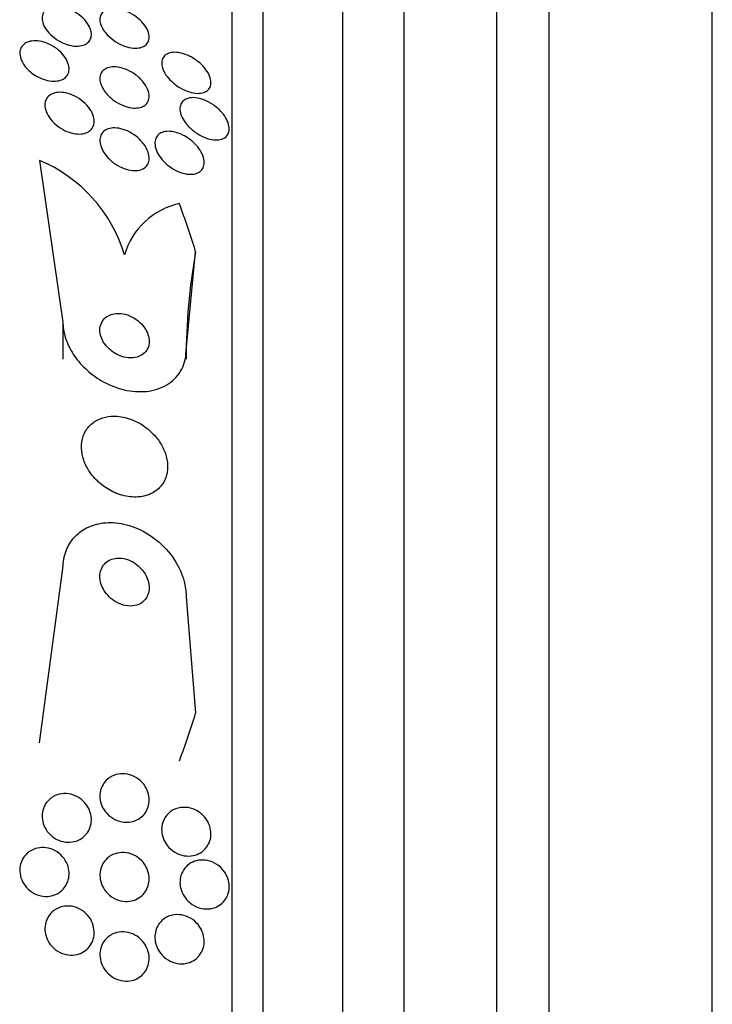
# Model space of a CAD drawing. Units: millimetres. Extents: x 0 to 1441, y 0 to 2666.
# Drawn here: x 1398 to 1409, y 1347 to 1363 of the extents above; entities that cross this region are included whole.
import ezdxf

# ---------------------------------------------------------------- set-up
doc = ezdxf.new("R2010")
doc.units = ezdxf.units.MM
doc.layers.add('DV3_Défaut', color=7, linetype='Continuous')
doc.layers.add('Défaut', color=7, linetype='Continuous')

# ---------------------------------------------------------------- blocks, each defined once
blk = doc.blocks.new('SE2')
at = {"layer": 'DV3_Défaut', "color": 7, "linetype": 'Continuous'}
for p, q in [((1401.072, 1321.963), (1401.072, 1369.915)), ((1401.572, 1322.294), (1401.572, 1369.585)), ((1402.864, 1323.284), (1402.864, 1368.594)), ((1403.864, 1323.939), (1403.864, 1367.939)), ((1405.364, 1325.439), (1405.364, 1366.439)), ((1406.214, 1325.439), (1406.214, 1366.439)), ((1408.864, 1327.033), (1408.864, 1364.845)), ((1397.941, 1361.149), (1398.322, 1358.523)), ((1400.322, 1358.064), (1400.477, 1359.665)), ((1398.322, 1358.523), (1398.322, 1357.92)), ((1400.322, 1358.064), (1400.322, 1357.92)), ((1397.941, 1351.69), (1398.322, 1354.522)), ((1400.322, 1354.062), (1400.477, 1352.174))]:
    blk.add_line(p, q, dxfattribs=at)
for centre, radius, start, end in [((1397.004, 1358.915), 2.422, 16.8162, 67.2351), ((1400.473, 1359.277), 1.2, 102.5977, 163.571)]:
    blk.add_arc(centre, radius, start, end, dxfattribs=at)
for centre, major_axis, start_param, end_param in [((1385.572, 1355.92), (15.463, 0), 0.269604, 0.327863), ((1412.322, 1357.92), (-12, 0), 6.122617, 6.283185), ((1385.572, 1355.92), (15.463, 0), 5.955865, 6.013581)]:
    blk.add_ellipse(centre, major_axis=major_axis, ratio=0.909434, start_param=start_param, end_param=end_param, dxfattribs=at)
for points, knots in [([(1397.986, 1363.479), (1397.989, 1363.509), (1397.999, 1363.537), (1398.015, 1363.559), (1398.031, 1363.582), (1398.053, 1363.601), (1398.079, 1363.615), (1398.107, 1363.63), (1398.139, 1363.639), (1398.174, 1363.644), (1398.213, 1363.649), (1398.256, 1363.647), (1398.299, 1363.64), (1398.347, 1363.632), (1398.397, 1363.616), (1398.445, 1363.595), (1398.494, 1363.573), (1398.544, 1363.544), (1398.588, 1363.51), (1398.631, 1363.478), (1398.67, 1363.44), (1398.702, 1363.399), (1398.73, 1363.363), (1398.752, 1363.324), (1398.766, 1363.286), (1398.779, 1363.252), (1398.785, 1363.219), (1398.784, 1363.188), (1398.783, 1363.159), (1398.776, 1363.132), (1398.764, 1363.108), (1398.752, 1363.085), (1398.733, 1363.064), (1398.711, 1363.048), (1398.686, 1363.031), (1398.657, 1363.019), (1398.625, 1363.012), (1398.589, 1363.004), (1398.549, 1363.002), (1398.507, 1363.006), (1398.461, 1363.011), (1398.413, 1363.022), (1398.365, 1363.039), (1398.315, 1363.057), (1398.265, 1363.083), (1398.218, 1363.114), (1398.173, 1363.144), (1398.13, 1363.18), (1398.094, 1363.219), (1398.062, 1363.255), (1398.034, 1363.294), (1398.015, 1363.333), (1397.999, 1363.368), (1397.988, 1363.404), (1397.985, 1363.437), (1397.984, 1363.451), (1397.984, 1363.466), (1397.986, 1363.479)], [0, 0, 0, 0, 0.048171, 0.048171, 0.048171, 0.096147, 0.096147, 0.096147, 0.147065, 0.147065, 0.147065, 0.203482, 0.203482, 0.203482, 0.26491, 0.26491, 0.26491, 0.328405, 0.328405, 0.328405, 0.389139, 0.389139, 0.389139, 0.443424, 0.443424, 0.443424, 0.491553, 0.491553, 0.491553, 0.536811, 0.536811, 0.536811, 0.582825, 0.582825, 0.582825, 0.632421, 0.632421, 0.632421, 0.687338, 0.687338, 0.687338, 0.747651, 0.747651, 0.747651, 0.810981, 0.810981, 0.810981, 0.872749, 0.872749, 0.872749, 0.928741, 0.928741, 0.928741, 0.978258, 0.978258, 0.978258, 1, 1, 1, 1]), ([(1398.978, 1363.269), (1398.958, 1363.301), (1398.943, 1363.334), (1398.933, 1363.365), (1398.924, 1363.397), (1398.921, 1363.428), (1398.923, 1363.456), (1398.926, 1363.483), (1398.934, 1363.508), (1398.948, 1363.529), (1398.962, 1363.551), (1398.981, 1363.569), (1399.005, 1363.583), (1399.03, 1363.597), (1399.061, 1363.607), (1399.094, 1363.612), (1399.132, 1363.617), (1399.173, 1363.616), (1399.216, 1363.61), (1399.263, 1363.602), (1399.313, 1363.587), (1399.362, 1363.566), (1399.413, 1363.544), (1399.464, 1363.514), (1399.511, 1363.48), (1399.555, 1363.446), (1399.597, 1363.407), (1399.631, 1363.365), (1399.661, 1363.328), (1399.685, 1363.288), (1399.701, 1363.25), (1399.714, 1363.216), (1399.722, 1363.182), (1399.722, 1363.152), (1399.723, 1363.123), (1399.717, 1363.097), (1399.707, 1363.074), (1399.696, 1363.05), (1399.679, 1363.031), (1399.659, 1363.015), (1399.636, 1362.998), (1399.609, 1362.986), (1399.578, 1362.979), (1399.544, 1362.971), (1399.505, 1362.969), (1399.465, 1362.972), (1399.419, 1362.976), (1399.371, 1362.987), (1399.323, 1363.004), (1399.272, 1363.023), (1399.22, 1363.048), (1399.172, 1363.08), (1399.125, 1363.111), (1399.079, 1363.148), (1399.041, 1363.189), (1399.017, 1363.214), (1398.996, 1363.242), (1398.978, 1363.269)], [0, 0, 0, 0, 0.044904, 0.044904, 0.044904, 0.089904, 0.089904, 0.089904, 0.133864, 0.133864, 0.133864, 0.179494, 0.179494, 0.179494, 0.229648, 0.229648, 0.229648, 0.286055, 0.286055, 0.286055, 0.34854, 0.34854, 0.34854, 0.413946, 0.413946, 0.413946, 0.476479, 0.476479, 0.476479, 0.531331, 0.531331, 0.531331, 0.578696, 0.578696, 0.578696, 0.622582, 0.622582, 0.622582, 0.667243, 0.667243, 0.667243, 0.7159, 0.7159, 0.7159, 0.770641, 0.770641, 0.770641, 0.831812, 0.831812, 0.831812, 0.896906, 0.896906, 0.896906, 0.960502, 0.960502, 0.960502, 1, 1, 1, 1]), ([(1397.794, 1362.586), (1397.758, 1362.616), (1397.726, 1362.65), (1397.699, 1362.686), (1397.673, 1362.722), (1397.652, 1362.76), (1397.639, 1362.798), (1397.627, 1362.833), (1397.621, 1362.868), (1397.623, 1362.9), (1397.624, 1362.93), (1397.632, 1362.959), (1397.646, 1362.983), (1397.659, 1363.007), (1397.679, 1363.028), (1397.702, 1363.045), (1397.728, 1363.062), (1397.758, 1363.075), (1397.791, 1363.082), (1397.827, 1363.09), (1397.867, 1363.092), (1397.908, 1363.088), (1397.954, 1363.084), (1398.001, 1363.073), (1398.048, 1363.056), (1398.097, 1363.037), (1398.147, 1363.012), (1398.193, 1362.982), (1398.238, 1362.951), (1398.28, 1362.915), (1398.315, 1362.875), (1398.347, 1362.838), (1398.375, 1362.798), (1398.393, 1362.757), (1398.41, 1362.721), (1398.42, 1362.684), (1398.422, 1362.65), (1398.424, 1362.618), (1398.42, 1362.588), (1398.409, 1362.562), (1398.399, 1362.536), (1398.383, 1362.513), (1398.362, 1362.494), (1398.34, 1362.475), (1398.313, 1362.46), (1398.283, 1362.45), (1398.25, 1362.439), (1398.212, 1362.434), (1398.173, 1362.434), (1398.13, 1362.435), (1398.084, 1362.442), (1398.038, 1362.455), (1397.989, 1362.469), (1397.939, 1362.491), (1397.892, 1362.518), (1397.858, 1362.537), (1397.824, 1362.561), (1397.794, 1362.586)], [0, 0, 0, 0, 0.052814, 0.052814, 0.052814, 0.105906, 0.105906, 0.105906, 0.15511, 0.15511, 0.15511, 0.201265, 0.201265, 0.201265, 0.247599, 0.247599, 0.247599, 0.296851, 0.296851, 0.296851, 0.350826, 0.350826, 0.350826, 0.409914, 0.409914, 0.409914, 0.472377, 0.472377, 0.472377, 0.534266, 0.534266, 0.534266, 0.59132, 0.59132, 0.59132, 0.642082, 0.642082, 0.642082, 0.688637, 0.688637, 0.688637, 0.734439, 0.734439, 0.734439, 0.782545, 0.782545, 0.782545, 0.835091, 0.835091, 0.835091, 0.8929, 0.8929, 0.8929, 0.95477, 0.95477, 0.95477, 1, 1, 1, 1]), ([(1400.083, 1362.433), (1400.05, 1362.464), (1400.02, 1362.499), (1399.995, 1362.535), (1399.97, 1362.571), (1399.951, 1362.609), (1399.939, 1362.646), (1399.928, 1362.68), (1399.924, 1362.713), (1399.926, 1362.742), (1399.927, 1362.77), (1399.935, 1362.795), (1399.947, 1362.816), (1399.96, 1362.838), (1399.978, 1362.856), (1400, 1362.869), (1400.024, 1362.885), (1400.052, 1362.895), (1400.084, 1362.9), (1400.119, 1362.905), (1400.159, 1362.905), (1400.2, 1362.899), (1400.246, 1362.891), (1400.296, 1362.877), (1400.344, 1362.856), (1400.396, 1362.834), (1400.449, 1362.803), (1400.497, 1362.767), (1400.544, 1362.732), (1400.589, 1362.69), (1400.625, 1362.645), (1400.652, 1362.612), (1400.675, 1362.577), (1400.692, 1362.542), (1400.708, 1362.507), (1400.72, 1362.471), (1400.723, 1362.438), (1400.727, 1362.408), (1400.725, 1362.38), (1400.717, 1362.355), (1400.709, 1362.331), (1400.696, 1362.31), (1400.679, 1362.293), (1400.66, 1362.275), (1400.636, 1362.261), (1400.61, 1362.252), (1400.58, 1362.241), (1400.545, 1362.237), (1400.509, 1362.237), (1400.467, 1362.238), (1400.421, 1362.246), (1400.376, 1362.26), (1400.325, 1362.275), (1400.273, 1362.298), (1400.223, 1362.327), (1400.174, 1362.356), (1400.125, 1362.392), (1400.083, 1362.433)], [0, 0, 0, 0, 0.050374, 0.050374, 0.050374, 0.10112, 0.10112, 0.10112, 0.146933, 0.146933, 0.146933, 0.189502, 0.189502, 0.189502, 0.233214, 0.233214, 0.233214, 0.281462, 0.281462, 0.281462, 0.336561, 0.336561, 0.336561, 0.399076, 0.399076, 0.399076, 0.466345, 0.466345, 0.466345, 0.531929, 0.531929, 0.531929, 0.579281, 0.579281, 0.579281, 0.626922, 0.626922, 0.626922, 0.670133, 0.670133, 0.670133, 0.712555, 0.712555, 0.712555, 0.758201, 0.758201, 0.758201, 0.809967, 0.809967, 0.809967, 0.869335, 0.869335, 0.869335, 0.935115, 0.935115, 0.935115, 1, 1, 1, 1]), ([(1398.979, 1362.302), (1398.959, 1362.334), (1398.943, 1362.369), (1398.933, 1362.402), (1398.924, 1362.435), (1398.92, 1362.468), (1398.923, 1362.498), (1398.926, 1362.527), (1398.935, 1362.553), (1398.949, 1362.576), (1398.963, 1362.598), (1398.983, 1362.617), (1399.006, 1362.632), (1399.032, 1362.647), (1399.062, 1362.658), (1399.095, 1362.663), (1399.131, 1362.669), (1399.172, 1362.669), (1399.213, 1362.663), (1399.259, 1362.656), (1399.308, 1362.642), (1399.355, 1362.622), (1399.406, 1362.601), (1399.457, 1362.572), (1399.503, 1362.538), (1399.548, 1362.504), (1399.591, 1362.464), (1399.626, 1362.42), (1399.657, 1362.381), (1399.683, 1362.339), (1399.7, 1362.297), (1399.714, 1362.261), (1399.722, 1362.224), (1399.722, 1362.191), (1399.723, 1362.161), (1399.717, 1362.132), (1399.706, 1362.108), (1399.694, 1362.084), (1399.678, 1362.063), (1399.657, 1362.047), (1399.634, 1362.029), (1399.607, 1362.016), (1399.577, 1362.008), (1399.544, 1362), (1399.506, 1361.997), (1399.467, 1361.999), (1399.422, 1362.002), (1399.376, 1362.013), (1399.329, 1362.029), (1399.279, 1362.046), (1399.228, 1362.071), (1399.18, 1362.102), (1399.132, 1362.133), (1399.086, 1362.171), (1399.047, 1362.213), (1399.021, 1362.241), (1398.998, 1362.271), (1398.979, 1362.302)], [0, 0, 0, 0, 0.045797, 0.045797, 0.045797, 0.091744, 0.091744, 0.091744, 0.135971, 0.135971, 0.135971, 0.180854, 0.180854, 0.180854, 0.229492, 0.229492, 0.229492, 0.283972, 0.283972, 0.283972, 0.344783, 0.344783, 0.344783, 0.409729, 0.409729, 0.409729, 0.473626, 0.473626, 0.473626, 0.530927, 0.530927, 0.530927, 0.58022, 0.58022, 0.58022, 0.624745, 0.624745, 0.624745, 0.668885, 0.668885, 0.668885, 0.716155, 0.716155, 0.716155, 0.768984, 0.768984, 0.768984, 0.828322, 0.828322, 0.828322, 0.892605, 0.892605, 0.892605, 0.957166, 0.957166, 0.957166, 1, 1, 1, 1]), ([(1398.031, 1362.074), (1398.035, 1362.105), (1398.045, 1362.134), (1398.061, 1362.158), (1398.077, 1362.182), (1398.099, 1362.202), (1398.124, 1362.217), (1398.151, 1362.233), (1398.182, 1362.244), (1398.216, 1362.25), (1398.253, 1362.256), (1398.294, 1362.256), (1398.336, 1362.25), (1398.382, 1362.243), (1398.43, 1362.23), (1398.477, 1362.21), (1398.526, 1362.189), (1398.575, 1362.161), (1398.62, 1362.127), (1398.664, 1362.094), (1398.705, 1362.055), (1398.738, 1362.012), (1398.769, 1361.973), (1398.794, 1361.931), (1398.809, 1361.888), (1398.823, 1361.851), (1398.83, 1361.813), (1398.83, 1361.779), (1398.829, 1361.747), (1398.822, 1361.717), (1398.809, 1361.691), (1398.797, 1361.666), (1398.779, 1361.644), (1398.756, 1361.627), (1398.733, 1361.609), (1398.704, 1361.595), (1398.673, 1361.587), (1398.638, 1361.578), (1398.6, 1361.575), (1398.56, 1361.578), (1398.516, 1361.58), (1398.469, 1361.59), (1398.424, 1361.606), (1398.374, 1361.623), (1398.325, 1361.647), (1398.279, 1361.677), (1398.232, 1361.707), (1398.188, 1361.744), (1398.15, 1361.785), (1398.116, 1361.823), (1398.086, 1361.865), (1398.065, 1361.908), (1398.047, 1361.946), (1398.035, 1361.986), (1398.031, 1362.023), (1398.029, 1362.04), (1398.029, 1362.058), (1398.031, 1362.074)], [0, 0, 0, 0, 0.04677, 0.04677, 0.04677, 0.093399, 0.093399, 0.093399, 0.142097, 0.142097, 0.142097, 0.195826, 0.195826, 0.195826, 0.255098, 0.255098, 0.255098, 0.318213, 0.318213, 0.318213, 0.380975, 0.380975, 0.380975, 0.43862, 0.43862, 0.43862, 0.489377, 0.489377, 0.489377, 0.535468, 0.535468, 0.535468, 0.580647, 0.580647, 0.580647, 0.628193, 0.628193, 0.628193, 0.68042, 0.68042, 0.68042, 0.738313, 0.738313, 0.738313, 0.800739, 0.800739, 0.800739, 0.863974, 0.863974, 0.863974, 0.923129, 0.923129, 0.923129, 0.97555, 0.97555, 0.97555, 1, 1, 1, 1]), ([(1400.349, 1362.156), (1400.386, 1362.167), (1400.428, 1362.17), (1400.473, 1362.166), (1400.517, 1362.161), (1400.564, 1362.149), (1400.611, 1362.131), (1400.662, 1362.112), (1400.715, 1362.084), (1400.764, 1362.05), (1400.813, 1362.016), (1400.861, 1361.974), (1400.901, 1361.928), (1400.931, 1361.894), (1400.957, 1361.857), (1400.977, 1361.819), (1400.997, 1361.782), (1401.012, 1361.742), (1401.018, 1361.706), (1401.024, 1361.673), (1401.024, 1361.642), (1401.017, 1361.615), (1401.011, 1361.589), (1400.999, 1361.566), (1400.984, 1361.547), (1400.967, 1361.528), (1400.946, 1361.513), (1400.921, 1361.502), (1400.893, 1361.49), (1400.862, 1361.483), (1400.828, 1361.482), (1400.788, 1361.48), (1400.746, 1361.485), (1400.703, 1361.496), (1400.654, 1361.508), (1400.603, 1361.528), (1400.553, 1361.555), (1400.502, 1361.583), (1400.45, 1361.619), (1400.404, 1361.66), (1400.36, 1361.699), (1400.321, 1361.744), (1400.29, 1361.791), (1400.268, 1361.825), (1400.25, 1361.86), (1400.238, 1361.895), (1400.227, 1361.929), (1400.221, 1361.964), (1400.222, 1361.995), (1400.224, 1362.024), (1400.23, 1362.05), (1400.242, 1362.073), (1400.254, 1362.095), (1400.271, 1362.114), (1400.292, 1362.129), (1400.309, 1362.141), (1400.328, 1362.15), (1400.349, 1362.156)], [0, 0, 0, 0, 0.060873, 0.060873, 0.060873, 0.121411, 0.121411, 0.121411, 0.188197, 0.188197, 0.188197, 0.255953, 0.255953, 0.255953, 0.305945, 0.305945, 0.305945, 0.35634, 0.35634, 0.35634, 0.400674, 0.400674, 0.400674, 0.442432, 0.442432, 0.442432, 0.486211, 0.486211, 0.486211, 0.535395, 0.535395, 0.535395, 0.592162, 0.592162, 0.592162, 0.656518, 0.656518, 0.656518, 0.72468, 0.72468, 0.72468, 0.789277, 0.789277, 0.789277, 0.835008, 0.835008, 0.835008, 0.88097, 0.88097, 0.88097, 0.923364, 0.923364, 0.923364, 0.965867, 0.965867, 0.965867, 1, 1, 1, 1]), ([(1398.971, 1361.304), (1398.952, 1361.339), (1398.938, 1361.374), (1398.93, 1361.409), (1398.922, 1361.444), (1398.92, 1361.478), (1398.925, 1361.509), (1398.93, 1361.538), (1398.941, 1361.565), (1398.956, 1361.588), (1398.972, 1361.611), (1398.993, 1361.629), (1399.018, 1361.643), (1399.045, 1361.658), (1399.076, 1361.668), (1399.109, 1361.673), (1399.146, 1361.678), (1399.187, 1361.677), (1399.228, 1361.67), (1399.274, 1361.662), (1399.322, 1361.647), (1399.369, 1361.626), (1399.419, 1361.603), (1399.469, 1361.573), (1399.514, 1361.537), (1399.559, 1361.502), (1399.6, 1361.459), (1399.634, 1361.414), (1399.665, 1361.373), (1399.689, 1361.328), (1399.704, 1361.284), (1399.717, 1361.246), (1399.724, 1361.208), (1399.722, 1361.173), (1399.721, 1361.142), (1399.713, 1361.113), (1399.7, 1361.088), (1399.687, 1361.063), (1399.668, 1361.043), (1399.646, 1361.026), (1399.622, 1361.009), (1399.594, 1360.997), (1399.563, 1360.99), (1399.529, 1360.982), (1399.491, 1360.98), (1399.452, 1360.984), (1399.407, 1360.988), (1399.361, 1360.999), (1399.315, 1361.016), (1399.265, 1361.035), (1399.215, 1361.061), (1399.168, 1361.093), (1399.121, 1361.126), (1399.076, 1361.165), (1399.038, 1361.209), (1399.012, 1361.239), (1398.989, 1361.271), (1398.971, 1361.304)], [0, 0, 0, 0, 0.046332, 0.046332, 0.046332, 0.092845, 0.092845, 0.092845, 0.137225, 0.137225, 0.137225, 0.181686, 0.181686, 0.181686, 0.229489, 0.229489, 0.229489, 0.282929, 0.282929, 0.282929, 0.342833, 0.342833, 0.342833, 0.407506, 0.407506, 0.407506, 0.472118, 0.472118, 0.472118, 0.530787, 0.530787, 0.530787, 0.581202, 0.581202, 0.581202, 0.626103, 0.626103, 0.626103, 0.669949, 0.669949, 0.669949, 0.716456, 0.716456, 0.716456, 0.768255, 0.768255, 0.768255, 0.826608, 0.826608, 0.826608, 0.890434, 0.890434, 0.890434, 0.955483, 0.955483, 0.955483, 1, 1, 1, 1]), ([(1399.984, 1361.107), (1399.949, 1361.141), (1399.916, 1361.178), (1399.889, 1361.218), (1399.863, 1361.257), (1399.841, 1361.3), (1399.829, 1361.341), (1399.818, 1361.378), (1399.813, 1361.415), (1399.816, 1361.447), (1399.818, 1361.477), (1399.827, 1361.504), (1399.84, 1361.527), (1399.854, 1361.55), (1399.872, 1361.569), (1399.894, 1361.584), (1399.918, 1361.6), (1399.947, 1361.611), (1399.978, 1361.616), (1400.013, 1361.623), (1400.051, 1361.623), (1400.091, 1361.617), (1400.136, 1361.611), (1400.183, 1361.598), (1400.23, 1361.578), (1400.281, 1361.557), (1400.332, 1361.527), (1400.379, 1361.492), (1400.427, 1361.457), (1400.472, 1361.414), (1400.51, 1361.367), (1400.538, 1361.332), (1400.562, 1361.294), (1400.58, 1361.256), (1400.598, 1361.217), (1400.61, 1361.178), (1400.614, 1361.141), (1400.617, 1361.108), (1400.614, 1361.076), (1400.605, 1361.049), (1400.596, 1361.023), (1400.582, 1361.001), (1400.564, 1360.983), (1400.545, 1360.964), (1400.521, 1360.949), (1400.495, 1360.939), (1400.465, 1360.928), (1400.431, 1360.923), (1400.396, 1360.923), (1400.355, 1360.923), (1400.311, 1360.929), (1400.267, 1360.942), (1400.218, 1360.956), (1400.167, 1360.978), (1400.119, 1361.006), (1400.072, 1361.034), (1400.026, 1361.068), (1399.984, 1361.107)], [0, 0, 0, 0, 0.054174, 0.054174, 0.054174, 0.108793, 0.108793, 0.108793, 0.157135, 0.157135, 0.157135, 0.200486, 0.200486, 0.200486, 0.24351, 0.24351, 0.24351, 0.289956, 0.289956, 0.289956, 0.342505, 0.342505, 0.342505, 0.402439, 0.402439, 0.402439, 0.468391, 0.468391, 0.468391, 0.535188, 0.535188, 0.535188, 0.585471, 0.585471, 0.585471, 0.636135, 0.636135, 0.636135, 0.680974, 0.680974, 0.680974, 0.723332, 0.723332, 0.723332, 0.767605, 0.767605, 0.767605, 0.817044, 0.817044, 0.817044, 0.873682, 0.873682, 0.873682, 0.937428, 0.937428, 0.937428, 1, 1, 1, 1]), ([(1399.06, 1358.627), (1399.027, 1358.609), (1398.998, 1358.585), (1398.975, 1358.556), (1398.952, 1358.526), (1398.936, 1358.49), (1398.928, 1358.451), (1398.921, 1358.416), (1398.921, 1358.377), (1398.928, 1358.337), (1398.934, 1358.302), (1398.946, 1358.265), (1398.964, 1358.23), (1398.981, 1358.196), (1399.004, 1358.162), (1399.03, 1358.132), (1399.057, 1358.1), (1399.089, 1358.071), (1399.123, 1358.046), (1399.161, 1358.019), (1399.202, 1357.996), (1399.243, 1357.979), (1399.289, 1357.96), (1399.337, 1357.949), (1399.383, 1357.944), (1399.433, 1357.939), (1399.482, 1357.943), (1399.526, 1357.956), (1399.57, 1357.969), (1399.611, 1357.991), (1399.643, 1358.021), (1399.672, 1358.048), (1399.696, 1358.084), (1399.709, 1358.124), (1399.72, 1358.159), (1399.725, 1358.198), (1399.721, 1358.239), (1399.718, 1358.275), (1399.708, 1358.312), (1399.693, 1358.348), (1399.679, 1358.383), (1399.659, 1358.417), (1399.635, 1358.448), (1399.611, 1358.481), (1399.581, 1358.512), (1399.55, 1358.538), (1399.515, 1358.567), (1399.476, 1358.592), (1399.436, 1358.611), (1399.392, 1358.633), (1399.345, 1358.649), (1399.3, 1358.657), (1399.25, 1358.666), (1399.201, 1358.666), (1399.155, 1358.659), (1399.121, 1358.653), (1399.089, 1358.642), (1399.06, 1358.627)], [0, 0, 0, 0, 0.053852, 0.053852, 0.053852, 0.108088, 0.108088, 0.108088, 0.156894, 0.156894, 0.156894, 0.201309, 0.201309, 0.201309, 0.245471, 0.245471, 0.245471, 0.292811, 0.292811, 0.292811, 0.345741, 0.345741, 0.345741, 0.405264, 0.405264, 0.405264, 0.469907, 0.469907, 0.469907, 0.534968, 0.534968, 0.534968, 0.594341, 0.594341, 0.594341, 0.645254, 0.645254, 0.645254, 0.690235, 0.690235, 0.690235, 0.733836, 0.733836, 0.733836, 0.779905, 0.779905, 0.779905, 0.831191, 0.831191, 0.831191, 0.889119, 0.889119, 0.889119, 0.952824, 0.952824, 0.952824, 1, 1, 1, 1]), ([(1398.322, 1358.523), (1398.322, 1358.505), (1398.323, 1358.487), (1398.324, 1358.469), (1398.33, 1358.379), (1398.353, 1358.285), (1398.389, 1358.195), (1398.424, 1358.107), (1398.473, 1358.021), (1398.531, 1357.942), (1398.593, 1357.859), (1398.665, 1357.782), (1398.744, 1357.716), (1398.831, 1357.643), (1398.926, 1357.58), (1399.024, 1357.531), (1399.134, 1357.476), (1399.249, 1357.437), (1399.361, 1357.415), (1399.485, 1357.391), (1399.608, 1357.387), (1399.722, 1357.404), (1399.84, 1357.422), (1399.951, 1357.463), (1400.043, 1357.525), (1400.13, 1357.584), (1400.204, 1357.664), (1400.253, 1357.76), (1400.295, 1357.844), (1400.32, 1357.942), (1400.322, 1358.045), (1400.322, 1358.051), (1400.322, 1358.058), (1400.322, 1358.064)], [0, 0, 0, 0, 0.018139, 0.018139, 0.018139, 0.108747, 0.108747, 0.108747, 0.19656, 0.19656, 0.19656, 0.288659, 0.288659, 0.288659, 0.390426, 0.390426, 0.390426, 0.504961, 0.504961, 0.504961, 0.631367, 0.631367, 0.631367, 0.762552, 0.762552, 0.762552, 0.886331, 0.886331, 0.886331, 0.99357, 0.99357, 0.99357, 1, 1, 1, 1]), ([(1398.925, 1356.953), (1398.863, 1356.928), (1398.806, 1356.892), (1398.76, 1356.845), (1398.713, 1356.798), (1398.675, 1356.739), (1398.652, 1356.673), (1398.63, 1356.613), (1398.62, 1356.545), (1398.623, 1356.476), (1398.625, 1356.412), (1398.638, 1356.345), (1398.661, 1356.281), (1398.683, 1356.217), (1398.715, 1356.154), (1398.754, 1356.096), (1398.796, 1356.033), (1398.847, 1355.975), (1398.902, 1355.925), (1398.963, 1355.869), (1399.032, 1355.821), (1399.103, 1355.784), (1399.182, 1355.742), (1399.265, 1355.713), (1399.347, 1355.696), (1399.436, 1355.679), (1399.525, 1355.677), (1399.607, 1355.691), (1399.689, 1355.706), (1399.766, 1355.737), (1399.831, 1355.784), (1399.889, 1355.826), (1399.939, 1355.884), (1399.972, 1355.951), (1400, 1356.009), (1400.018, 1356.077), (1400.022, 1356.147), (1400.025, 1356.21), (1400.017, 1356.277), (1400, 1356.343), (1399.983, 1356.407), (1399.956, 1356.471), (1399.921, 1356.53), (1399.885, 1356.593), (1399.84, 1356.653), (1399.789, 1356.706), (1399.733, 1356.764), (1399.669, 1356.816), (1399.602, 1356.858), (1399.527, 1356.905), (1399.447, 1356.941), (1399.366, 1356.964), (1399.279, 1356.989), (1399.19, 1356.999), (1399.105, 1356.993), (1399.042, 1356.989), (1398.981, 1356.975), (1398.925, 1356.953)], [0, 0, 0, 0, 0.052815, 0.052815, 0.052815, 0.105983, 0.105983, 0.105983, 0.154257, 0.154257, 0.154257, 0.19876, 0.19876, 0.19876, 0.243407, 0.243407, 0.243407, 0.291417, 0.291417, 0.291417, 0.345014, 0.345014, 0.345014, 0.404975, 0.404975, 0.404975, 0.469577, 0.469577, 0.469577, 0.534013, 0.534013, 0.534013, 0.592456, 0.592456, 0.592456, 0.642682, 0.642682, 0.642682, 0.6875, 0.6875, 0.6875, 0.731391, 0.731391, 0.731391, 0.778063, 0.778063, 0.778063, 0.830111, 0.830111, 0.830111, 0.888708, 0.888708, 0.888708, 0.952609, 0.952609, 0.952609, 1, 1, 1, 1]), ([(1398.322, 1354.522), (1398.322, 1354.526), (1398.322, 1354.529), (1398.322, 1354.533), (1398.324, 1354.63), (1398.341, 1354.724), (1398.374, 1354.809), (1398.405, 1354.89), (1398.45, 1354.964), (1398.505, 1355.025), (1398.562, 1355.089), (1398.631, 1355.142), (1398.707, 1355.18), (1398.79, 1355.223), (1398.882, 1355.25), (1398.977, 1355.261), (1399.084, 1355.274), (1399.196, 1355.268), (1399.307, 1355.244), (1399.429, 1355.218), (1399.552, 1355.17), (1399.667, 1355.103), (1399.788, 1355.034), (1399.902, 1354.942), (1400, 1354.834), (1400.093, 1354.731), (1400.174, 1354.61), (1400.23, 1354.482), (1400.279, 1354.37), (1400.311, 1354.249), (1400.32, 1354.132), (1400.321, 1354.109), (1400.322, 1354.086), (1400.322, 1354.062)], [0, 0, 0, 0, 0.003541, 0.003541, 0.003541, 0.095323, 0.095323, 0.095323, 0.183078, 0.183078, 0.183078, 0.274129, 0.274129, 0.274129, 0.37415, 0.37415, 0.37415, 0.486665, 0.486665, 0.486665, 0.611547, 0.611547, 0.611547, 0.742726, 0.742726, 0.742726, 0.868443, 0.868443, 0.868443, 0.97839, 0.97839, 0.97839, 1, 1, 1, 1]), ([(1399.09, 1354.663), (1399.057, 1354.648), (1399.026, 1354.627), (1399, 1354.6), (1398.975, 1354.573), (1398.954, 1354.54), (1398.941, 1354.503), (1398.929, 1354.469), (1398.922, 1354.431), (1398.922, 1354.392), (1398.922, 1354.355), (1398.929, 1354.316), (1398.94, 1354.279), (1398.951, 1354.241), (1398.968, 1354.203), (1398.989, 1354.168), (1399.013, 1354.13), (1399.041, 1354.094), (1399.073, 1354.063), (1399.109, 1354.028), (1399.149, 1353.998), (1399.191, 1353.975), (1399.237, 1353.949), (1399.287, 1353.93), (1399.336, 1353.92), (1399.387, 1353.91), (1399.439, 1353.909), (1399.487, 1353.919), (1399.534, 1353.928), (1399.578, 1353.947), (1399.614, 1353.975), (1399.646, 1354), (1399.673, 1354.033), (1399.692, 1354.071), (1399.708, 1354.104), (1399.718, 1354.142), (1399.721, 1354.181), (1399.724, 1354.218), (1399.721, 1354.256), (1399.713, 1354.294), (1399.704, 1354.332), (1399.69, 1354.37), (1399.672, 1354.405), (1399.652, 1354.444), (1399.626, 1354.481), (1399.598, 1354.513), (1399.565, 1354.549), (1399.528, 1354.582), (1399.489, 1354.608), (1399.445, 1354.637), (1399.397, 1354.659), (1399.349, 1354.673), (1399.298, 1354.688), (1399.246, 1354.694), (1399.196, 1354.69), (1399.159, 1354.686), (1399.123, 1354.678), (1399.09, 1354.663)], [0, 0, 0, 0, 0.049339, 0.049339, 0.049339, 0.098966, 0.098966, 0.098966, 0.144852, 0.144852, 0.144852, 0.188648, 0.188648, 0.188648, 0.234126, 0.234126, 0.234126, 0.284188, 0.284188, 0.284188, 0.3406, 0.3406, 0.3406, 0.403217, 0.403217, 0.403217, 0.468854, 0.468854, 0.468854, 0.531595, 0.531595, 0.531595, 0.586493, 0.586493, 0.586493, 0.633745, 0.633745, 0.633745, 0.677457, 0.677457, 0.677457, 0.721956, 0.721956, 0.721956, 0.770507, 0.770507, 0.770507, 0.825237, 0.825237, 0.825237, 0.886519, 0.886519, 0.886519, 0.951828, 0.951828, 0.951828, 1, 1, 1, 1]), ([(1399.115, 1351.148), (1399.158, 1351.17), (1399.207, 1351.184), (1399.256, 1351.188), (1399.305, 1351.193), (1399.357, 1351.188), (1399.406, 1351.173), (1399.456, 1351.159), (1399.506, 1351.134), (1399.55, 1351.101), (1399.591, 1351.07), (1399.628, 1351.03), (1399.657, 1350.985), (1399.681, 1350.946), (1399.701, 1350.902), (1399.711, 1350.856), (1399.721, 1350.817), (1399.724, 1350.775), (1399.721, 1350.735), (1399.718, 1350.697), (1399.71, 1350.66), (1399.696, 1350.626), (1399.682, 1350.591), (1399.662, 1350.558), (1399.639, 1350.53), (1399.613, 1350.5), (1399.582, 1350.474), (1399.549, 1350.454), (1399.511, 1350.432), (1399.469, 1350.416), (1399.426, 1350.408), (1399.378, 1350.399), (1399.328, 1350.399), (1399.279, 1350.409), (1399.228, 1350.418), (1399.177, 1350.437), (1399.13, 1350.466), (1399.086, 1350.493), (1399.045, 1350.53), (1399.012, 1350.573), (1398.982, 1350.61), (1398.958, 1350.654), (1398.943, 1350.7), (1398.93, 1350.741), (1398.923, 1350.783), (1398.922, 1350.825), (1398.922, 1350.864), (1398.928, 1350.902), (1398.939, 1350.938), (1398.95, 1350.974), (1398.967, 1351.008), (1398.988, 1351.038), (1399.011, 1351.07), (1399.039, 1351.098), (1399.07, 1351.12), (1399.084, 1351.13), (1399.099, 1351.14), (1399.115, 1351.148)], [0, 0, 0, 0, 0.063971, 0.063971, 0.063971, 0.127846, 0.127846, 0.127846, 0.193096, 0.193096, 0.193096, 0.253746, 0.253746, 0.253746, 0.306189, 0.306189, 0.306189, 0.352089, 0.352089, 0.352089, 0.395821, 0.395821, 0.395821, 0.441372, 0.441372, 0.441372, 0.491653, 0.491653, 0.491653, 0.548348, 0.548348, 0.548348, 0.611084, 0.611084, 0.611084, 0.676411, 0.676411, 0.676411, 0.738472, 0.738472, 0.738472, 0.792845, 0.792845, 0.792845, 0.840057, 0.840057, 0.840057, 0.884037, 0.884037, 0.884037, 0.92884, 0.92884, 0.92884, 0.977559, 0.977559, 0.977559, 1, 1, 1, 1]), ([(1398.165, 1350.818), (1398.207, 1350.842), (1398.254, 1350.857), (1398.302, 1350.864), (1398.349, 1350.87), (1398.399, 1350.868), (1398.448, 1350.857), (1398.497, 1350.846), (1398.547, 1350.825), (1398.591, 1350.795), (1398.633, 1350.767), (1398.672, 1350.73), (1398.703, 1350.687), (1398.731, 1350.649), (1398.753, 1350.605), (1398.767, 1350.559), (1398.779, 1350.519), (1398.785, 1350.476), (1398.784, 1350.434), (1398.783, 1350.395), (1398.776, 1350.355), (1398.763, 1350.32), (1398.751, 1350.283), (1398.732, 1350.249), (1398.709, 1350.22), (1398.685, 1350.188), (1398.655, 1350.161), (1398.623, 1350.139), (1398.587, 1350.115), (1398.546, 1350.098), (1398.504, 1350.088), (1398.459, 1350.077), (1398.41, 1350.075), (1398.362, 1350.081), (1398.312, 1350.087), (1398.262, 1350.103), (1398.215, 1350.128), (1398.17, 1350.152), (1398.127, 1350.185), (1398.092, 1350.224), (1398.06, 1350.261), (1398.033, 1350.303), (1398.014, 1350.349), (1397.998, 1350.39), (1397.988, 1350.434), (1397.985, 1350.477), (1397.983, 1350.517), (1397.986, 1350.557), (1397.996, 1350.595), (1398.006, 1350.632), (1398.021, 1350.668), (1398.041, 1350.7), (1398.062, 1350.733), (1398.089, 1350.762), (1398.119, 1350.786), (1398.134, 1350.798), (1398.149, 1350.809), (1398.165, 1350.818)], [0, 0, 0, 0, 0.061807, 0.061807, 0.061807, 0.123495, 0.123495, 0.123495, 0.187002, 0.187002, 0.187002, 0.247652, 0.247652, 0.247652, 0.301815, 0.301815, 0.301815, 0.349865, 0.349865, 0.349865, 0.395117, 0.395117, 0.395117, 0.44119, 0.44119, 0.44119, 0.49089, 0.49089, 0.49089, 0.545934, 0.545934, 0.545934, 0.606354, 0.606354, 0.606354, 0.669719, 0.669719, 0.669719, 0.731424, 0.731424, 0.731424, 0.787297, 0.787297, 0.787297, 0.836722, 0.836722, 0.836722, 0.882442, 0.882442, 0.882442, 0.928037, 0.928037, 0.928037, 0.976472, 0.976472, 0.976472, 1, 1, 1, 1]), ([(1400.113, 1350.601), (1400.164, 1350.628), (1400.221, 1350.642), (1400.279, 1350.644), (1400.329, 1350.645), (1400.381, 1350.637), (1400.43, 1350.62), (1400.48, 1350.602), (1400.53, 1350.573), (1400.573, 1350.536), (1400.606, 1350.507), (1400.637, 1350.473), (1400.661, 1350.434), (1400.685, 1350.395), (1400.704, 1350.351), (1400.714, 1350.306), (1400.724, 1350.266), (1400.727, 1350.224), (1400.724, 1350.184), (1400.721, 1350.147), (1400.712, 1350.11), (1400.699, 1350.077), (1400.686, 1350.043), (1400.667, 1350.011), (1400.644, 1349.984), (1400.62, 1349.954), (1400.59, 1349.928), (1400.558, 1349.908), (1400.521, 1349.885), (1400.48, 1349.87), (1400.439, 1349.861), (1400.391, 1349.851), (1400.341, 1349.851), (1400.292, 1349.859), (1400.24, 1349.868), (1400.187, 1349.887), (1400.14, 1349.915), (1400.094, 1349.943), (1400.05, 1349.981), (1400.016, 1350.026), (1399.99, 1350.058), (1399.969, 1350.096), (1399.953, 1350.135), (1399.938, 1350.175), (1399.928, 1350.217), (1399.926, 1350.259), (1399.923, 1350.298), (1399.927, 1350.337), (1399.936, 1350.373), (1399.945, 1350.409), (1399.959, 1350.443), (1399.978, 1350.473), (1399.997, 1350.506), (1400.022, 1350.535), (1400.05, 1350.558), (1400.069, 1350.575), (1400.09, 1350.589), (1400.113, 1350.601)], [0, 0, 0, 0, 0.07566, 0.07566, 0.07566, 0.14064, 0.14064, 0.14064, 0.207961, 0.207961, 0.207961, 0.259081, 0.259081, 0.259081, 0.310615, 0.310615, 0.310615, 0.355861, 0.355861, 0.355861, 0.398103, 0.398103, 0.398103, 0.441918, 0.441918, 0.441918, 0.4907, 0.4907, 0.4907, 0.546663, 0.546663, 0.546663, 0.610009, 0.610009, 0.610009, 0.677435, 0.677435, 0.677435, 0.742125, 0.742125, 0.742125, 0.788816, 0.788816, 0.788816, 0.835758, 0.835758, 0.835758, 0.878822, 0.878822, 0.878822, 0.921566, 0.921566, 0.921566, 0.967738, 0.967738, 0.967738, 1, 1, 1, 1]), ([(1397.781, 1349.927), (1397.82, 1349.954), (1397.865, 1349.973), (1397.91, 1349.983), (1397.956, 1349.993), (1398.004, 1349.995), (1398.051, 1349.988), (1398.1, 1349.981), (1398.15, 1349.965), (1398.195, 1349.94), (1398.24, 1349.916), (1398.282, 1349.882), (1398.317, 1349.842), (1398.349, 1349.806), (1398.376, 1349.762), (1398.394, 1349.715), (1398.41, 1349.674), (1398.42, 1349.629), (1398.422, 1349.585), (1398.424, 1349.544), (1398.419, 1349.503), (1398.409, 1349.465), (1398.398, 1349.427), (1398.381, 1349.392), (1398.361, 1349.36), (1398.339, 1349.327), (1398.311, 1349.298), (1398.281, 1349.275), (1398.247, 1349.249), (1398.21, 1349.23), (1398.17, 1349.217), (1398.127, 1349.203), (1398.081, 1349.197), (1398.035, 1349.199), (1397.986, 1349.2), (1397.936, 1349.211), (1397.889, 1349.231), (1397.842, 1349.251), (1397.797, 1349.28), (1397.758, 1349.316), (1397.722, 1349.35), (1397.69, 1349.392), (1397.667, 1349.437), (1397.647, 1349.478), (1397.632, 1349.523), (1397.626, 1349.569), (1397.62, 1349.61), (1397.621, 1349.653), (1397.629, 1349.693), (1397.636, 1349.731), (1397.649, 1349.769), (1397.668, 1349.802), (1397.686, 1349.837), (1397.711, 1349.868), (1397.739, 1349.894), (1397.752, 1349.906), (1397.766, 1349.917), (1397.781, 1349.927)], [0, 0, 0, 0, 0.05971, 0.05971, 0.05971, 0.11924, 0.11924, 0.11924, 0.181741, 0.181741, 0.181741, 0.243581, 0.243581, 0.243581, 0.30052, 0.30052, 0.30052, 0.351176, 0.351176, 0.351176, 0.397689, 0.397689, 0.397689, 0.443519, 0.443519, 0.443519, 0.491707, 0.491707, 0.491707, 0.544367, 0.544367, 0.544367, 0.602289, 0.602289, 0.602289, 0.664223, 0.664223, 0.664223, 0.726596, 0.726596, 0.726596, 0.784993, 0.784993, 0.784993, 0.837197, 0.837197, 0.837197, 0.884569, 0.884569, 0.884569, 0.930334, 0.930334, 0.930334, 0.977619, 0.977619, 0.977619, 1, 1, 1, 1]), ([(1399.135, 1349.878), (1399.18, 1349.898), (1399.229, 1349.909), (1399.279, 1349.911), (1399.328, 1349.912), (1399.379, 1349.905), (1399.427, 1349.888), (1399.476, 1349.871), (1399.525, 1349.844), (1399.567, 1349.808), (1399.606, 1349.775), (1399.642, 1349.733), (1399.668, 1349.686), (1399.691, 1349.645), (1399.708, 1349.599), (1399.716, 1349.552), (1399.723, 1349.511), (1399.724, 1349.469), (1399.719, 1349.429), (1399.713, 1349.391), (1399.702, 1349.354), (1399.686, 1349.321), (1399.67, 1349.286), (1399.648, 1349.255), (1399.623, 1349.229), (1399.595, 1349.2), (1399.563, 1349.176), (1399.528, 1349.158), (1399.489, 1349.138), (1399.447, 1349.125), (1399.403, 1349.12), (1399.356, 1349.114), (1399.306, 1349.117), (1399.258, 1349.128), (1399.207, 1349.14), (1399.157, 1349.163), (1399.112, 1349.193), (1399.069, 1349.223), (1399.03, 1349.262), (1398.999, 1349.307), (1398.971, 1349.347), (1398.949, 1349.392), (1398.936, 1349.44), (1398.925, 1349.481), (1398.921, 1349.525), (1398.923, 1349.567), (1398.925, 1349.606), (1398.934, 1349.645), (1398.947, 1349.68), (1398.961, 1349.715), (1398.98, 1349.748), (1399.003, 1349.777), (1399.027, 1349.807), (1399.057, 1349.833), (1399.089, 1349.854), (1399.104, 1349.863), (1399.119, 1349.871), (1399.135, 1349.878)], [0, 0, 0, 0, 0.063487, 0.063487, 0.063487, 0.126852, 0.126852, 0.126852, 0.192093, 0.192093, 0.192093, 0.253383, 0.253383, 0.253383, 0.306697, 0.306697, 0.306697, 0.353168, 0.353168, 0.353168, 0.397017, 0.397017, 0.397017, 0.442298, 0.442298, 0.442298, 0.492015, 0.492015, 0.492015, 0.547987, 0.547987, 0.547987, 0.610104, 0.610104, 0.610104, 0.675283, 0.675283, 0.675283, 0.737858, 0.737858, 0.737858, 0.793094, 0.793094, 0.793094, 0.84097, 0.84097, 0.84097, 0.88518, 0.88518, 0.88518, 0.929815, 0.929815, 0.929815, 0.978053, 0.978053, 0.978053, 1, 1, 1, 1]), ([(1400.3, 1349.654), (1400.328, 1349.69), (1400.364, 1349.719), (1400.401, 1349.741), (1400.439, 1349.762), (1400.481, 1349.777), (1400.523, 1349.784), (1400.571, 1349.792), (1400.621, 1349.79), (1400.669, 1349.78), (1400.721, 1349.77), (1400.773, 1349.749), (1400.82, 1349.718), (1400.866, 1349.688), (1400.908, 1349.648), (1400.942, 1349.601), (1400.966, 1349.568), (1400.986, 1349.529), (1401, 1349.489), (1401.013, 1349.449), (1401.021, 1349.406), (1401.022, 1349.363), (1401.023, 1349.325), (1401.018, 1349.286), (1401.007, 1349.251), (1400.997, 1349.215), (1400.982, 1349.182), (1400.963, 1349.153), (1400.942, 1349.122), (1400.916, 1349.094), (1400.888, 1349.072), (1400.856, 1349.047), (1400.82, 1349.027), (1400.782, 1349.014), (1400.739, 1349), (1400.693, 1348.993), (1400.646, 1348.994), (1400.595, 1348.996), (1400.543, 1349.007), (1400.493, 1349.028), (1400.443, 1349.049), (1400.395, 1349.081), (1400.353, 1349.122), (1400.322, 1349.153), (1400.295, 1349.189), (1400.273, 1349.229), (1400.251, 1349.269), (1400.236, 1349.314), (1400.228, 1349.36), (1400.221, 1349.4), (1400.221, 1349.442), (1400.226, 1349.481), (1400.231, 1349.518), (1400.242, 1349.554), (1400.258, 1349.586), (1400.269, 1349.611), (1400.284, 1349.634), (1400.3, 1349.654)], [0, 0, 0, 0, 0.056465, 0.056465, 0.056465, 0.112545, 0.112545, 0.112545, 0.1757, 0.1757, 0.1757, 0.243736, 0.243736, 0.243736, 0.309727, 0.309727, 0.309727, 0.356467, 0.356467, 0.356467, 0.403494, 0.403494, 0.403494, 0.446162, 0.446162, 0.446162, 0.488224, 0.488224, 0.488224, 0.533763, 0.533763, 0.533763, 0.585726, 0.585726, 0.585726, 0.64562, 0.64562, 0.64562, 0.712146, 0.712146, 0.712146, 0.779867, 0.779867, 0.779867, 0.830415, 0.830415, 0.830415, 0.881369, 0.881369, 0.881369, 0.92617, 0.92617, 0.92617, 0.968107, 0.968107, 0.968107, 1, 1, 1, 1]), ([(1398.214, 1348.993), (1398.255, 1349.017), (1398.302, 1349.032), (1398.348, 1349.038), (1398.395, 1349.045), (1398.444, 1349.042), (1398.491, 1349.032), (1398.54, 1349.021), (1398.589, 1349), (1398.633, 1348.971), (1398.676, 1348.943), (1398.716, 1348.906), (1398.747, 1348.862), (1398.776, 1348.823), (1398.799, 1348.776), (1398.813, 1348.728), (1398.826, 1348.686), (1398.831, 1348.64), (1398.829, 1348.596), (1398.828, 1348.556), (1398.819, 1348.516), (1398.806, 1348.479), (1398.792, 1348.443), (1398.773, 1348.409), (1398.749, 1348.38), (1398.725, 1348.349), (1398.695, 1348.323), (1398.663, 1348.302), (1398.627, 1348.28), (1398.588, 1348.263), (1398.548, 1348.254), (1398.503, 1348.243), (1398.456, 1348.241), (1398.41, 1348.247), (1398.36, 1348.253), (1398.311, 1348.268), (1398.265, 1348.292), (1398.219, 1348.316), (1398.176, 1348.349), (1398.14, 1348.389), (1398.107, 1348.427), (1398.079, 1348.471), (1398.059, 1348.519), (1398.043, 1348.561), (1398.032, 1348.608), (1398.03, 1348.653), (1398.028, 1348.695), (1398.033, 1348.736), (1398.044, 1348.775), (1398.054, 1348.813), (1398.071, 1348.848), (1398.092, 1348.88), (1398.114, 1348.912), (1398.14, 1348.941), (1398.17, 1348.964), (1398.184, 1348.975), (1398.199, 1348.985), (1398.214, 1348.993)], [0, 0, 0, 0, 0.060271, 0.060271, 0.060271, 0.120349, 0.120349, 0.120349, 0.183653, 0.183653, 0.183653, 0.246118, 0.246118, 0.246118, 0.303112, 0.303112, 0.303112, 0.35328, 0.35328, 0.35328, 0.399126, 0.399126, 0.399126, 0.444413, 0.444413, 0.444413, 0.492338, 0.492338, 0.492338, 0.545109, 0.545109, 0.545109, 0.603544, 0.603544, 0.603544, 0.666262, 0.666262, 0.666262, 0.72932, 0.72932, 0.72932, 0.787885, 0.787885, 0.787885, 0.839678, 0.839678, 0.839678, 0.886386, 0.886386, 0.886386, 0.93156, 0.93156, 0.93156, 0.978504, 0.978504, 0.978504, 1, 1, 1, 1]), ([(1400.038, 1348.875), (1400.092, 1348.897), (1400.152, 1348.906), (1400.211, 1348.901), (1400.261, 1348.898), (1400.311, 1348.884), (1400.358, 1348.862), (1400.407, 1348.84), (1400.454, 1348.806), (1400.493, 1348.765), (1400.524, 1348.733), (1400.551, 1348.695), (1400.571, 1348.654), (1400.591, 1348.612), (1400.606, 1348.566), (1400.612, 1348.52), (1400.617, 1348.479), (1400.616, 1348.436), (1400.608, 1348.397), (1400.601, 1348.36), (1400.589, 1348.324), (1400.572, 1348.292), (1400.554, 1348.26), (1400.532, 1348.23), (1400.506, 1348.205), (1400.478, 1348.178), (1400.446, 1348.156), (1400.411, 1348.139), (1400.372, 1348.121), (1400.33, 1348.109), (1400.287, 1348.105), (1400.239, 1348.101), (1400.188, 1348.105), (1400.14, 1348.118), (1400.089, 1348.132), (1400.039, 1348.156), (1399.994, 1348.19), (1399.951, 1348.222), (1399.911, 1348.264), (1399.881, 1348.312), (1399.859, 1348.347), (1399.841, 1348.387), (1399.83, 1348.428), (1399.818, 1348.469), (1399.813, 1348.513), (1399.815, 1348.555), (1399.817, 1348.594), (1399.825, 1348.633), (1399.838, 1348.668), (1399.851, 1348.703), (1399.869, 1348.736), (1399.891, 1348.764), (1399.914, 1348.794), (1399.942, 1348.82), (1399.973, 1348.84), (1399.993, 1348.854), (1400.015, 1348.866), (1400.038, 1348.875)], [0, 0, 0, 0, 0.075813, 0.075813, 0.075813, 0.140318, 0.140318, 0.140318, 0.207475, 0.207475, 0.207475, 0.259097, 0.259097, 0.259097, 0.311136, 0.311136, 0.311136, 0.356782, 0.356782, 0.356782, 0.399225, 0.399225, 0.399225, 0.443035, 0.443035, 0.443035, 0.491624, 0.491624, 0.491624, 0.547228, 0.547228, 0.547228, 0.610142, 0.610142, 0.610142, 0.677269, 0.677269, 0.677269, 0.742022, 0.742022, 0.742022, 0.789134, 0.789134, 0.789134, 0.836505, 0.836505, 0.836505, 0.879855, 0.879855, 0.879855, 0.922687, 0.922687, 0.922687, 0.968759, 0.968759, 0.968759, 1, 1, 1, 1]), ([(1399.131, 1348.588), (1399.175, 1348.608), (1399.224, 1348.62), (1399.272, 1348.622), (1399.321, 1348.624), (1399.37, 1348.618), (1399.418, 1348.602), (1399.467, 1348.586), (1399.516, 1348.56), (1399.558, 1348.526), (1399.599, 1348.493), (1399.636, 1348.451), (1399.664, 1348.404), (1399.688, 1348.361), (1399.707, 1348.313), (1399.716, 1348.264), (1399.723, 1348.222), (1399.724, 1348.178), (1399.718, 1348.136), (1399.713, 1348.097), (1399.701, 1348.06), (1399.685, 1348.026), (1399.669, 1347.992), (1399.647, 1347.961), (1399.622, 1347.934), (1399.595, 1347.906), (1399.563, 1347.882), (1399.529, 1347.865), (1399.491, 1347.845), (1399.45, 1347.832), (1399.408, 1347.826), (1399.362, 1347.82), (1399.313, 1347.822), (1399.266, 1347.832), (1399.216, 1347.843), (1399.166, 1347.864), (1399.122, 1347.893), (1399.077, 1347.922), (1399.036, 1347.961), (1399.004, 1348.006), (1398.975, 1348.046), (1398.951, 1348.094), (1398.938, 1348.143), (1398.926, 1348.186), (1398.92, 1348.232), (1398.923, 1348.276), (1398.925, 1348.316), (1398.934, 1348.355), (1398.948, 1348.391), (1398.961, 1348.427), (1398.981, 1348.46), (1399.004, 1348.488), (1399.028, 1348.519), (1399.057, 1348.544), (1399.089, 1348.564), (1399.102, 1348.573), (1399.117, 1348.581), (1399.131, 1348.588)], [0, 0, 0, 0, 0.062216, 0.062216, 0.062216, 0.124236, 0.124236, 0.124236, 0.189573, 0.189573, 0.189573, 0.2528, 0.2528, 0.2528, 0.308714, 0.308714, 0.308714, 0.356837, 0.356837, 0.356837, 0.40092, 0.40092, 0.40092, 0.445307, 0.445307, 0.445307, 0.493351, 0.493351, 0.493351, 0.547297, 0.547297, 0.547297, 0.60776, 0.60776, 0.60776, 0.672632, 0.672632, 0.672632, 0.73676, 0.73676, 0.73676, 0.79454, 0.79454, 0.79454, 0.844331, 0.844331, 0.844331, 0.889109, 0.889109, 0.889109, 0.93314, 0.93314, 0.93314, 0.97993, 0.97993, 0.97993, 1, 1, 1, 1])]:
    blk.add_open_spline(points, degree=3, knots=knots, dxfattribs=at)

msp = doc.modelspace()

# ---------------------------------------------------------------- block references
at = {"layer": 'Défaut'}
msp.add_blockref('SE2', (0, 0), dxfattribs=at)

doc.saveas('drawing.dxf')
